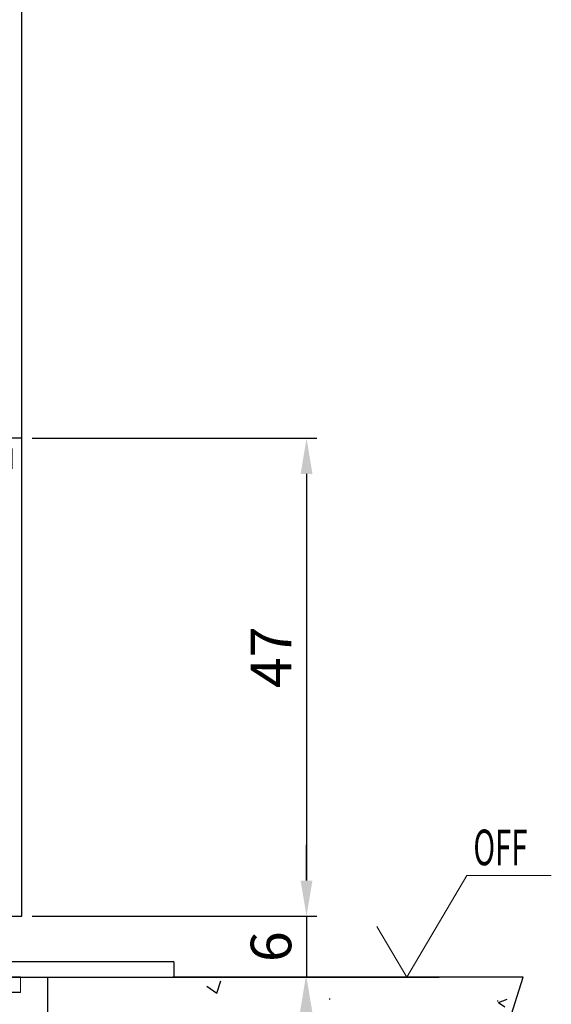
# Model space of a CAD drawing. Units: millimetres. Extents: x 49 to 1238, y 265 to 1106.
# Drawn here: x 199 to 251, y 585 to 682 of the extents above; entities that cross this region are included whole.
import ezdxf

# ---------------------------------------------------------------- set-up
doc = ezdxf.new("R2010")
doc.units = ezdxf.units.MM
doc.linetypes.add('CENTER', pattern=[2, 1.25, -0.25, 0.25, -0.25])
doc.linetypes.add('CENTERLINE', pattern=[30, 12, -1.5, 3, -1.5, 12])
for name, color, linetype in [('02_Bemassung', 4, 'Continuous'), ('06_Beschriftung', 2, 'Continuous'), ('1', 7, 'Continuous'), ('325408_Horizontalprofil', 3, 'Continuous'), ('325418_Seitendichtung', 3, 'Continuous'), ('Bodenschiene', 7, 'Continuous'), ('Fahrflügel', 7, 'Continuous'), ('Wand', 7, 'Continuous')]:
    doc.layers.add(name, color=color, linetype=linetype)
doc.styles.add('SLDTEXTSTYLE1', font='TXT', dxfattribs={"width": 0.605})
doc.styles.get("Standard").update_dxf_attribs({"font": 'txt.shx', "width": 0.8})
doc.dimstyles.new('Dorma', dxfattribs={"dimtxt": 4, "dimasz": 3.5, "dimexe": 1, "dimexo": 1, "dimgap": 1.5, "dimtad": 1, "dimdec": 1, "dimrnd": 0.5, "dimzin": 9, "dimtxsty": 'Standard', "dimcen": 0.1, "dimclrd": 256, "dimclre": 256, "dimclrt": 256, "dimadec": 1, "dimazin": 2, "dimtp": 0.1, "dimtm": 0.1, "dimtfac": 1, "dimtdec": 1, "dimtmove": 0, "dimatfit": 3, "dimfxl": 1, "dimtolj": 1, "dimtzin": 0, "dimlwe": -1, "dimarcsym": 0})

# ---------------------------------------------------------------- blocks, each defined once
blk = doc.blocks.new('ERWFEWRWFNEW00')
at = {"color": 9, "linetype": 'Continuous', "lineweight": 0}
for p, q in [((-29.79998487234115, 22.83649964267182), (-29.79997742176056, 25.83652062350679)), ((-29.79998487234115, 22.83649964267182), (-29.79997742176056, 25.83652062350679)), ((29.80001632869244, 22.83626122409272), (29.80002377927303, 25.83628220492768)), ((29.80001632869244, 22.83626122409272), (29.80002377927303, 25.83628220492768))]:
    blk.add_line(p, q, dxfattribs=at)
at = {"color": 9, "linetype": 'Continuous', "lineweight": 30}
for p, q in [((-25.79997723177075, 25.83652062350679), (-29.79997742176056, 25.83652062350679)), ((-25.79997723177075, 25.83652062350679), (-14.99997741729021, 25.83652062350679)), ((15.00002284348011, 25.83652062350679), (25.80002312362194, 25.83628220492768)), ((29.80002377927303, 25.83628220492768), (25.80002312362194, 25.83628220492768)), ((-25.79998468235135, 22.83649964267182), (-29.79998487234115, 22.83649964267182)), ((-25.79998468235135, 22.83649964267182), (-14.9999848678708, 22.83649964267182)), ((-14.99998812749982, 22.83649964267182), (-15.00001234188676, 13.83643670016694)), ((-14.9999848678708, 22.83649964267182), (-15.00000908225774, 13.83643670016694)), ((-12.00000859051942, 13.83643670016694), (-11.99998437613248, 22.83649964267182)), ((12.00001303851604, 22.83649964267182), (11.99998696148396, 13.83643670016694)), ((12.00001676380634, 22.83649964267182), (11.99999068677425, 13.83643670016694)), ((14.99998931586742, 13.83643670016694), (15.00001539289951, 22.83649964267182)), ((15.00001539289951, 22.83649964267182), (25.80001567304134, 22.83626122409272)), ((29.80001632869244, 22.83626122409272), (25.80001567304134, 22.83626122409272)), ((-15.00000908225774, 13.83643670016694), (-24.8000091984868, 13.83643670016694)), ((24.79999129474163, 13.83643670016694), (14.99998931586742, 13.83643670016694)), ((-24.80001711472869, 10.83641571933197), (-15.00001699849963, 10.83641571933197)), ((14.99998186528683, 10.83641571933197), (24.79998384416103, 10.83641571933197)), ((-29.80002212524414, 8.836560677828068), (-29.80016834288835, -45.16357855862213)), ((-29.80016834245134, -45.16341717807688), (-29.8000230561297, 8.836483639794217)), ((-26.80016226321458, -43.16348509853912), (-26.80002256482839, 8.836560677828068)), ((26.79997672140598, 8.836322259248966), (26.79983888566494, -43.16372351711822)), ((26.79997299611568, 8.836322259248966), (26.79990221560001, -17.16370062893463)), ((29.79983378946781, -45.16357855862213), (29.79997907578945, 8.836322259248966)), ((24.7998311072588, -45.16357855862213), (-24.80016798898577, -45.16357855862213)), ((-26.80017576739192, -48.16359953945709), (26.79982398450375, -48.16359953945709)), ((-21.50018209312111, -48.16359953945709), (-21.50020362995565, -56.16349654263092)), ((21.4997975975275, -56.16373496121002), (21.499816223979, -48.16359953945709)), ((-25.00020350515842, -56.16349654263092), (-21.50024134851992, -70.16343550747467)), ((-25.00020350515842, -56.16349654263092), (-0.0002012699842453003, -56.16349654263092)), ((-0.0002012699842453003, -56.16349654263092), (4.224819958209991, -56.16349654263092)), ((4.224819958209991, -56.16349654263092), (8.328292414546013, -56.16349654263092)), ((8.328292414546013, -56.16349654263092), (12.19217096269131, -56.16349654263092)), ((12.19217096269131, -56.16349654263092), (15.70529852807522, -56.16349654263092)), ((15.70529852807522, -56.16349654263092), (18.76660425961018, -56.16349654263092)), ((18.76660425961018, -56.16349654263092), (24.99979723989964, -56.16373496121002)), ((21.49976034462452, -70.16367392605378), (24.99979723989964, -56.16373496121002)), ((-25.00024122372269, -70.16343550747467), (-21.50027906708419, -84.16361289089753)), ((-25.00024122372269, -70.16343550747467), (-24.97771532461047, -70.16343550747467)), ((-24.97771532461047, -70.16343550747467), (-24.4391217008233, -70.16343550747467)), ((-24.4391217008233, -70.16343550747467), (-23.19746614620089, -70.16343550747467)), ((-23.19746614620089, -70.16343550747467), (-21.28846860677004, -70.16343550747467)), ((-21.28846860677004, -70.16343550747467), (-18.7670475449413, -70.16343550747467)), ((-18.7670475449413, -70.16343550747467), (-15.70573971793055, -70.16343550747467)), ((-15.70573971793055, -70.16343550747467), (-12.19261261820793, -70.16343550747467)), ((-12.19261261820793, -70.16343550747467), (-8.328734070062637, -70.16343550747467)), ((-8.328734070062637, -70.16343550747467), (-4.225259751081467, -70.16343550747467)), ((-4.225259751081467, -70.16343550747467), (-0.0002385228872299194, -70.16367392605378)), ((-0.0002385228872299194, -70.16367392605378), (24.99975998699665, -70.16367392605378)), ((21.49971936643124, -84.16361289089753), (24.99975998699665, -70.16367392605378)), ((-25.00027894228696, -84.16337447231842), (-21.50031678564846, -98.16355185574128)), ((-25.00027894228696, -84.16337447231842), (-24.97775304317474, -84.16337447231842)), ((-24.97775304317474, -84.16337447231842), (-24.43915941938758, -84.16361289089753)), ((-24.43915941938758, -84.16361289089753), (-23.19750386476516, -84.16361289089753)), ((-23.19750386476516, -84.16361289089753), (-21.28850632533431, -84.16361289089753)), ((-21.28850632533431, -84.16361289089753), (-18.76708526350557, -84.16361289089753)), ((-18.76708526350557, -84.16361289089753), (-15.70577743649482, -84.16361289089753)), ((-15.70577743649482, -84.16361289089753), (-12.19265080243349, -84.16361289089753)), ((-12.19265080243349, -84.16361289089753), (-8.328772254288197, -84.16361289089753)), ((-8.328772254288197, -84.16361289089753), (-4.225297003984451, -84.16361289089753)), ((-4.225297003984451, -84.16361289089753), (-0.0002776384353637695, -84.16361289089753)), ((-0.0002776384353637695, -84.16361289089753), (24.99972273409367, -84.16361289089753)), ((21.49968211352825, -98.16355185574128), (24.99972273409367, -84.16361289089753)), ((-21.50031678564846, -98.16355185574128), (-0.0003148913383483887, -98.16355185574128)), ((-0.0003148913383483887, -98.16355185574128), (21.49968211352825, -98.16355185574128))]:
    blk.add_line(p, q, dxfattribs=at)
at = {"color": 9, "linetype": 'CENTER'}
blk.add_line((-21.50020362995565, -56.16349654263092), (-25.00020350515842, -56.16349654263092), dxfattribs=at)
at = {"color": 9, "linetype": 'Continuous', "lineweight": 30}
for centre, radius, start, end in [((-15.00019950947853, 22.83630549216799), 3.000215139628056, 0.00370773559468591, 89.9957408701335), ((14.99984157698282, 22.83645739693032), 2.999824813473828, 89.99653786274033, 179.9991931186525), ((-24.80017632312365, 8.8365909007481), 4.999845802211873, 89.99808483366654, 180.0003463398338), ((-15.00024280413026, 13.83664993202286), 3.000234221188138, 270.0043122332039, 359.995927889459), ((14.99979642770768, 13.8362214622556), 2.999805748655238, 179.9958889925042, 270.003541826222), ((25.12554263870106, 9.138724803368298), 4.699382815421907, 354.0936725199064, 91.52794505343397), ((-24.80000236228488, 8.83639551002296), 2.000020209363485, 90.00042262211069, 179.995268338737), ((24.79996844642938, 8.836407442600724), 2.000008276790481, 359.9975596868287, 89.99955888931783), ((-24.80015557809883, -43.1635718716626), 2.00000668699803, 179.9975141414354, 269.9996444554647), ((24.79981788815894, -43.16355755427355), 2.000021004392154, 270.0003786953419, 359.9952455646512), ((-26.79995400469715, -45.16338520323131), 3.000214344421692, 180.0036925521229, 269.9957649470949), ((26.80000261322857, -45.16376836253141), 2.999831182244018, 269.9965882506669, 0.00362519164753794)]:
    blk.add_arc(centre, radius, start, end, dxfattribs=at)
at = {"layer": '1', "color": 1, "linetype": 'CENTERLINE'}
blk.add_line((0, -46.43792), (0, 33.586775), dxfattribs=at)
at = {"layer": '1', "color": 8, "linetype": 'Continuous'}
for p, q in [((-12, 28.836337), (-59.999999, 28.836337)), ((-59.999999, 28.836337), (-59.999999, 25.836338)), ((59.999999, 28.836337), (12, 28.836337)), ((59.999999, 28.836337), (59.999999, 25.836338)), ((-59.999999, 25.836338), (-12, 25.836338)), ((12, 25.836338), (59.999999, 25.836338)), ((-11, 24.836336), (-11, 10.836338)), ((-8.0000004, 10.836338), (-8.0000004, 24.836336)), ((8.0000004, 24.836336), (8.0000004, 10.836338)), ((11, 10.836338), (11, 24.836336)), ((-12, 9.8363394), (-21.8, 9.8363394)), ((21.8, 9.8363394), (12, 9.8363394)), ((-25.800001, 5.8363387), (-25.800001, -40.163662)), ((-22.8, -40.163662), (-22.8, 5.8363387)), ((-21.8, 6.836337), (-12, 6.836337)), ((12, 6.836337), (21.8, 6.836337)), ((22.8, 5.8363387), (22.8, -40.163662)), ((25.800001, -40.163662), (25.800001, 5.8363387)), ((21.8, -41.163662), (-21.8, -41.163662)), ((-21.8, -44.163662), (21.8, -44.163662))]:
    blk.add_line(p, q, dxfattribs=at)
for centre, radius, start, end in [((-12, 24.836338), 4, 0, 90), ((12, 24.836338), 4, 90, 180), ((-12, 24.836338), 1, 0, 90), ((12, 24.836338), 1, 90, 180), ((-21.8, 5.836338), 4, 90, 180), ((-12, 10.836338), 4, 270, 360), ((-12, 10.836338), 1, 270, 360), ((12, 10.836338), 4, 180, 270), ((12, 10.836338), 1, 180, 270), ((21.8, 5.836338), 4, 0, 90), ((-21.8, 5.836338), 1, 90, 180), ((21.8, 5.836338), 1, 0, 90), ((-21.8, -40.163662), 4, 180, 270), ((-21.8, -40.163662), 1, 180, 270), ((21.8, -40.163662), 1, 270, 360), ((21.8, -40.163662), 4, 270, 360)]:
    blk.add_arc(centre, radius, start, end, dxfattribs=at)
blk = doc.blocks.new('Bodenschiene schnitt')
at = {"color": 40, "linetype": 'Continuous', "lineweight": 30}
for p, q in [((-1088.134404663745, -98.76838268912309), (-1088.634404745701, -99.26834644949906)), ((-1088.134374861422, -98.76838268912309), (-1088.634374943379, -99.26834644949906)), ((-1088.134404663745, -98.76838268912309), (-1088.134374861422, -98.76838268912309)), ((-1087.334374823424, -98.76838268912309), (-1088.134374861422, -98.76838268912309)), ((-1087.334374823424, -105.4684215990352), (-1087.334374823424, -98.76838268912309)), ((-1080.234404579553, -98.76838268912309), (-1080.234404579553, -103.5036140886592)), ((-1080.234404579553, -98.76838268912309), (-1080.234374777231, -98.76838268912309)), ((-1080.234374777231, -98.76838268912309), (-1080.234374777231, -105.4684215990352)), ((-1079.434375204894, -98.76838268912309), (-1080.234374777231, -98.76838268912309)), ((-1078.934375122938, -99.26834644949906), (-1079.434375204894, -98.76838268912309)), ((-1088.634404745701, -99.26834644949906), (-1088.634374943379, -99.26834644949906)), ((-1088.634404745701, -99.26834644949906), (-1088.634404745701, -104.1524702516841)), ((-1088.634374943379, -99.26834644949906), (-1088.634374943379, -113.218336722021)), ((-1078.934375122938, -113.218336722021), (-1078.934375122938, -99.26834644949906)), ((-1086.007815711948, -104.9670273271846), (-1086.007785909626, -104.9670273271846)), ((-1085.799341016266, -104.8827463594722), (-1085.799370818588, -104.8827463594722)), ((-1085.324179307374, -105.7969624010371), (-1085.509563722464, -105.1050716844844)), ((-1082.059186809513, -105.1050716844844), (-1082.244570293281, -105.7969624010371)), ((-1082.059216611835, -105.1050716844844), (-1082.059186809513, -105.1050716844844)), ((-1081.769408584389, -104.8827463594722), (-1081.769438386711, -104.8827463594722)), ((-1080.234404579553, -105.4684215990352), (-1080.234374777231, -105.4684215990352)), ((-1086.786041428152, -105.768352171545), (-1087.034374867383, -105.768352171545)), ((-1086.528785452995, -105.6226784197139), (-1086.528755650672, -105.6226784197139)), ((-1082.244600095603, -105.7969624010371), (-1082.244570293281, -105.7969624010371)), ((-1082.193463966998, -106.0563618150996), (-1082.193434164676, -106.0563618150996)), ((-1080.534375198934, -105.768352171545), (-1080.782708638164, -105.768352171545)), ((-1087.334374823424, -112.4683910814571), (-1087.334374823424, -109.0684229341792)), ((-1087.034374867383, -108.7683731523799), (-1086.786041428152, -108.7683731523799)), ((-1086.528785452995, -108.914046904211), (-1086.528755650672, -108.914046904211)), ((-1085.509563722464, -109.4316536394405), (-1085.324179307374, -108.7397629228877)), ((-1082.244596370313, -108.7397629228877), (-1082.244570293281, -108.7397629228877)), ((-1082.244570293281, -108.7397629228877), (-1082.059186809513, -109.4316536394405)), ((-1082.193459310386, -108.4803635088252), (-1082.193434164676, -108.4803635088252)), ((-1082.059211955223, -109.4316536394405), (-1082.059186809513, -109.4316536394405)), ((-1080.782708638164, -108.7683731523799), (-1080.534375198934, -108.7683731523799)), ((-1080.234404579553, -109.0684229341792), (-1080.234374777231, -109.0684229341792)), ((-1080.234374777231, -109.0684229341792), (-1080.234374777231, -112.4683910814571)), ((-1086.007811986658, -109.5698172060298), (-1086.007785909626, -109.5698172060298)), ((-1085.799367093298, -109.6539789644527), (-1085.799341016266, -109.6539789644527)), ((-1081.769434661421, -109.6539789644527), (-1081.769408584389, -109.6539789644527)), ((-1088.634374943379, -113.218336722021), (-1089.684375022355, -114.2683321443843)), ((-1087.017021068189, -112.7683216539668), (-1087.034374867383, -112.7683216539668)), ((-1086.834070664647, -112.7060944048213), (-1086.834040862325, -112.7060944048213)), ((-1080.534375198934, -112.7683216539668), (-1080.551729463789, -112.7683216539668)), ((-1080.234404579553, -112.4683910814571), (-1080.234374777231, -112.4683910814571)), ((-1077.884374112639, -114.2683321443843), (-1078.934375122938, -113.218336722021)), ((-1089.684375022355, -114.2683321443843), (-1089.684375022355, -116.7683893648433)), ((-1084.784404300901, -114.1517454592037), (-1084.784375429902, -114.1517454592037)), ((-1084.784375429902, -114.1517454592037), (-1084.784375429902, -116.4022976366329)), ((-1082.784375102076, -116.4022976366329), (-1082.784375102076, -114.1517454592037)), ((-1082.484404482695, -113.8516956774043), (-1082.469750121984, -113.852053305273)), ((-1082.469750121984, -113.852053305273), (-1082.401426435265, -113.8634973970699)), ((-1082.401426435265, -113.8634973970699), (-1082.401396632943, -113.8634973970699)), ((-1077.884374112639, -116.7683893648433), (-1077.884374112639, -114.2683321443843)), ((-1089.684404824677, -114.8565107790279), (-1089.684404824677, -116.7683893648433)), ((-1080.326957554373, -115.0564247576045), (-1080.326928683373, -115.0564247576045)), ((-1087.334374823424, -117.7684360948848), (-1087.334374823424, -115.2731472460079)), ((-1080.234404579553, -115.2731472460079), (-1080.234374777231, -115.2731472460079)), ((-1080.234374777231, -115.2731472460079), (-1080.234374777231, -117.7684360948848)), ((-1089.684375022355, -116.7683893648433), (-1088.634374943379, -116.7683893648433)), ((-1088.634404745701, -116.7683893648433), (-1088.634404745701, -117.7684360948848)), ((-1084.784375429902, -116.4022976366329), (-1085.284374580535, -118.2683998552608)), ((-1084.784404300901, -116.4022976366329), (-1084.784375429902, -116.4022976366329)), ((-1082.28437502012, -118.2683998552608), (-1082.784375102076, -116.4022976366329)), ((-1080.234404579553, -116.5260368791866), (-1080.234404579553, -117.7684360948848)), ((-1078.934375122938, -116.7683893648433), (-1077.884374112639, -116.7683893648433)), ((-1078.934375122938, -117.7684360948848), (-1078.934375122938, -116.7683893648433)), ((-1088.634374943379, -117.7684360948848), (-1087.334374823424, -117.7684360948848)), ((-1085.060596392307, -117.4331003633785), (-1085.284400657567, -118.2683998552608)), ((-1080.234374777231, -117.7684360948848), (-1078.934375122938, -117.7684360948848)), ((-1085.284374580535, -118.2683998552608), (-1085.284374580535, -141.5683323351192)), ((-1082.28437502012, -141.5683323351192), (-1082.28437502012, -118.2683998552608)), ((-1085.284404382858, -141.2684017626094), (-1085.284404382858, -141.5683323351192)), ((-1085.884404294941, -141.5683323351192), (-1085.884404294941, -142.7684122530269)), ((-1085.884375423941, -141.5683323351192), (-1085.884375423941, -142.7684122530269)), ((-1085.284374580535, -141.5683323351192), (-1085.884375423941, -141.5683323351192)), ((-1081.684375108036, -141.5683323351192), (-1082.28437502012, -141.5683323351192)), ((-1081.684375108036, -142.7684122530269), (-1081.684375108036, -141.5683323351192)), ((-1085.884404294941, -142.7684122530269), (-1085.884375423941, -142.7684122530269)), ((-1085.884375423941, -142.7684122530269), (-1081.684375108036, -142.7684122530269))]:
    blk.add_line(p, q, dxfattribs=at)
at = {"color": 7, "linetype": 'Continuous', "lineweight": 30}
for p, q in [((-1088.634404745701, -113.218336722021), (-1088.634374943379, -113.218336722021)), ((-1089.684404824677, -114.2683321443843), (-1089.684375022355, -114.2683321443843)), ((-1088.634374943379, -116.7683893648433), (-1088.634374943379, -117.7684360948848)), ((-1088.634404745701, -117.7684360948848), (-1088.634374943379, -117.7684360948848)), ((-1080.234404579553, -117.7684360948848), (-1080.234374777231, -117.7684360948848)), ((-1087.584404201064, -118.7683636156368), (-1087.584404201064, -140.7684380022334)), ((-1087.584399078789, -140.7684380022334), (-1087.584399078789, -118.7683636156368)), ((-1087.084398996833, -118.2683998552608), (-1085.284398794922, -118.2683998552608)), ((-1085.284398794922, -118.2683998552608), (-1085.284374580535, -118.2683998552608)), ((-1080.484398566934, -118.2683998552608), (-1082.28437502012, -118.2683998552608)), ((-1079.984399416301, -118.7683636156368), (-1079.984399416301, -140.7684380022334)), ((-1087.084398996833, -141.2684017626094), (-1085.284398794922, -141.2684017626094)), ((-1080.484398566934, -141.2684017626094), (-1082.28437502012, -141.2684017626094)), ((-1085.884404294941, -141.5683323351192), (-1085.884375423941, -141.5683323351192))]:
    blk.add_line(p, q, dxfattribs=at)
at = {"color": 8, "linetype": 'Continuous', "lineweight": 0}
for p, q in [((-1087.084398996833, -118.2683998552608), (-1087.084398996833, -141.2684017626094)), ((-1080.484398566934, -141.2684017626094), (-1080.484398566934, -118.2683998552608))]:
    blk.add_line(p, q, dxfattribs=at)
at = {"color": 5, "linetype": 'Continuous', "lineweight": 30}
blk.add_line((-1079.834442511949, -131.2690073458003), (-1079.834375456724, -131.2690073458003), dxfattribs=at)
at = {"color": 40, "linetype": 'Continuous', "lineweight": 30}
for centre, radius, start, end in [((-1087.034393133946, -105.4683704782674), 0.2999816938337237, 180.0097639433166, 270.0034888695749), ((-1083.787433079516, -107.2661100181589), 3.196229067877567, 134.0023763465065, 149.0574534109911), ((-1083.787403277194, -107.2661100181591), 3.196229067877699, 134.0023763465065, 149.0574534109874), ((-1085.799750221457, -105.1817129427543), 0.2989668240221781, 89.92728895915312, 134.1028427340483), ((-1085.799288655142, -105.1826307652192), 0.2999265703793929, 14.98662555804409, 134.0400481882722), ((-1081.769539782088, -105.1826249395343), 0.2998785972040316, 89.98062706932222, 165.0120729999052), ((-1081.769461876835, -105.1826307652191), 0.2999265703793862, 45.95995181172776, 165.0133744419593), ((-1083.781281013629, -107.2660573840096), 3.196145190625493, 30.94234789734124, 45.99782234515992), ((-1080.534387064007, -105.4683696831353), 0.2999824889459268, 269.9965740377379, 359.9900842146517), ((-1080.534357261684, -105.4683696831353), 0.2999824889459268, 269.9965740377379, 359.9900842146517), ((-1086.786169042041, -105.4681363017497), 0.3002158858810758, 270.0187560711332, 329.0179203236112), ((-1086.786139239296, -105.4681363021839), 0.300215885294664, 270.0186671195768, 329.0179203530552), ((-1083.784323861788, -107.2683626619624), 2.000050800704086, 142.7002426643167, 217.2997573356843), ((-1085.613826479623, -105.8746026020561), 0.2998724482273024, 322.6903945825655, 15.0054398321798), ((-1081.954957965452, -105.8746044523441), 0.2998680571343543, 164.9939692555235, 217.3098003017558), ((-1081.95492816313, -105.8746044523441), 0.2998680571343543, 164.9939692555235, 217.3098003017558), ((-1083.784422116588, -107.2683626619624), 2.00004717842474, 322.7001636147775, 37.29983638522252), ((-1080.782610421011, -105.4681347623435), 0.3002174252674332, 210.9822459589536, 269.9812554902466), ((-1087.034393131564, -109.0683548514104), 0.2999816995864407, 89.99651158556867, 180.013003644399), ((-1086.786169042041, -109.0685890221752), 0.3002158858810474, 30.9820796763888, 89.98124392886682), ((-1086.786139239296, -109.068589021741), 0.3002158852946071, 30.98207964692869, 89.98133288042324), ((-1083.783299070577, -107.2677727123553), 3.201210794052661, 210.9484127289439, 225.9816106802499), ((-1085.799359819996, -109.3540240128212), 0.3000135614827842, 225.994913558497, 345.0038745475986), ((-1085.613826479623, -108.6621227218687), 0.2998724482274169, 344.9945601678169, 37.30960541741366), ((-1081.95492816313, -108.6621208715807), 0.2998680571344314, 142.6901996982681, 195.0060307444799), ((-1081.769390711981, -109.3540240128212), 0.3000135614827364, 194.9961254523879, 314.005086441503), ((-1083.785385017494, -107.2678254980103), 3.201126663866158, 314.0181906315697, 329.0517859592287), ((-1080.782610421011, -109.0685905615812), 0.3002174252673942, 90.0187445097534, 149.0177540410464), ((-1080.534387066166, -109.0683556460032), 0.2999824941594668, 359.9871481549626, 90.00342554977072), ((-1080.534357263844, -109.0683556460032), 0.2999824941594668, 359.9871481549626, 90.00342554977072), ((-1083.784375033158, -116.6684494795297), 5.000071940247921, 52.41596391422028, 127.5840360857797), ((-1087.034393133946, -112.4683399606893), 0.2999816938337237, 180.0097639433166, 270.0034888695749), ((-1087.016991663606, -112.4683540400728), 0.2999676197371002, 269.9886910933503, 307.5752224792357), ((-1087.016961861283, -112.4683540400728), 0.2999676197371571, 269.9886910933503, 307.5752224792357), ((-1080.551788205444, -112.4683540408398), 0.2999676188786214, 232.4247774936233, 270.0112200408047), ((-1080.534387064007, -112.4683391655572), 0.2999824889459268, 269.9965740377379, 359.9900842146517), ((-1080.534357261684, -112.4683391655572), 0.2999824889459268, 269.9965740377379, 359.9900842146517), ((-1083.784671743967, -118.668128831806), 4.999629302818271, 106.0548188185642, 133.7474802437643), ((-1085.084257800509, -114.15163709644), 0.2998823901855839, 359.9792961195775, 106.0869387798647), ((-1085.084405873532, -114.1516972539059), 0.3000015765037653, 359.9907935146356, 89.99978019010196), ((-1082.484491887372, -114.1516382179423), 0.2998832338790168, 73.91327555293404, 180.0204895476191), ((-1083.784112947805, -118.668139108342), 4.999640383633102, 46.25255740727869, 73.94516576235965), ((-1083.784078788011, -118.6681288318058), 4.999629302818128, 46.25251975623569, 73.9451811814358), ((-1087.034132548685, -115.2732440086014), 0.3002422903322391, 133.767923450174, 179.9815346188831), ((-1080.534651763816, -115.2732461052505), 0.3002472005385697, 0.01886517995810295, 46.23167675099827), ((-1080.534617947972, -115.2732452837517), 0.3002431867478468, 0.0187086645366748, 46.23224974405395)]:
    blk.add_arc(centre, radius, start, end, dxfattribs=at)
at = {"color": 7, "linetype": 'Continuous', "lineweight": 30}
for centre, radius, start, end in [((-1087.084407272747, -118.7683967846674), 0.4999969294165943, 89.99963861725848, 179.996199085719), ((-1087.084396611252, -118.7684023242907), 0.5000024690356564, 90.00027336608605, 179.9955643368898), ((-1080.484395856676, -118.7683962966969), 0.4999964414434842, 0.00374500029163816, 90.00031057495009), ((-1087.084407272747, -140.7684048332028), 0.4999969294165943, 180.0038009142843, 270.0003613827415), ((-1087.084396611252, -140.7683992935795), 0.5000024690356564, 180.0044356631102, 269.999726633914), ((-1080.484395856676, -140.7684053211733), 0.4999964414434842, 269.9996894250499, 359.9962549997116)]:
    blk.add_arc(centre, radius, start, end, dxfattribs=at)
at = {"layer": '1', "xscale": 0.5, "yscale": 0.5, "zscale": 0.5}
blk.add_blockref('ERWFEWRWFNEW00', (-1083.831242509707, -136.689365547099), dxfattribs=at)
blk = doc.blocks.new('Boden')
at = {"color": 1, "linetype": 'Continuous'}
for p, q in [((327.7085481166791, 587.4569448531875), (293.2079082310152, 587.4569448531875)), ((297.5390648424577, 585.9001907409438), (297.9445887684774, 587.1087345184096)), ((307.8369965732049, 525.1698526443251), (327.7085481166791, 587.4569448531875)), ((296.5452169954729, 586.5712198318251), (297.5400594949674, 585.9001907409438)), ((308.6070662319612, 585.3318008483657), (308.7070679247331, 585.3318008483657)), ((325.1363245725584, 585.1229461730727), (325.2363262653303, 585.1229461730727)), ((325.2878023266744, 584.9694046081313), (326.1362073898267, 585.295084387184)), ((325.2878023266744, 584.9694046081313), (325.9094638705205, 584.5501455367812))]:
    blk.add_line(p, q, dxfattribs=at)
at = {"layer": 'Bodenschiene'}
for p, q in [((278.1977847564685, 587.4569448531875), (319.419175445475, 587.4569448531875)), ((280.8479239114582, 587.4570066926407), (280.8478295404184, 547.4569448531875))]:
    blk.add_line(p, q, dxfattribs=at)
blk = doc.blocks.new('*D43')
at = {"layer": '02_Bemassung', "lineweight": -2, "transparency": 16777216}
for p, q in [((227.2908318385201, 596.9577020705947), (227.2908318385201, 600.4577020705947)), ((227.2908318385201, 593.4577020705947), (227.2908318385201, 587.4569448531875)), ((227.2908318385201, 583.9569448531875), (227.2908318385201, 580.4569448531875))]:
    blk.add_line(p, q, dxfattribs=at)
at = {"layer": '02_Bemassung', "transparency": 16777216}
for p, q in [((200.2702161792208, 593.4577020705947), (228.2908318385201, 593.4577020705947)), ((225.7151443418716, 587.4569448531875), (228.2908318385201, 587.4569448531875))]:
    blk.add_line(p, q, dxfattribs=at)
for points in [[(226.7074985051867, 596.9577020705947), (227.8741651718534, 596.9577020705947), (227.2908318385201, 593.4577020705947)], [(226.7074985051867, 583.9569448531875), (227.8741651718534, 583.9569448531875), (227.2908318385201, 587.4569448531875)]]:
    blk.add_solid(points, dxfattribs=at)
at = {"layer": 'Defpoints', "color": 0, "transparency": 16777216}
for p in [(199.2702161792208, 593.4577020705947), (224.7151443418716, 587.4569448531875), (227.2908318385201, 587.4569448531875)]:
    blk.add_point(p, dxfattribs=at)
at = {"layer": '02_Bemassung', "transparency": 16777216, "insert": (223.79083183852, 590.4573234618911), "char_height": 4, "attachment_point": 5, "rotation": 90}
blk.add_mtext('\\A1;6', dxfattribs=at)
blk = doc.blocks.new('*D44')
at = {"layer": '02_Bemassung', "transparency": 16777216}
for p, q in [((200.2702208358337, 640.4576334060439), (228.2908318385201, 640.4576334060439)), ((205.7001778905196, 593.4577020705947), (228.2908318385201, 593.4577020705947))]:
    blk.add_line(p, q, dxfattribs=at)
at = {"layer": '02_Bemassung', "lineweight": -2, "transparency": 16777216}
blk.add_line((227.2908318385201, 636.9576334060439), (227.2908318385201, 596.9577020705947), dxfattribs=at)
at = {"layer": '02_Bemassung', "transparency": 16777216}
for points in [[(226.7074985051867, 636.9576334060439), (227.8741651718534, 636.9576334060439), (227.2908318385201, 640.4576334060439)], [(226.7074985051867, 596.9577020705947), (227.8741651718534, 596.9577020705947), (227.2908318385201, 593.4577020705947)]]:
    blk.add_solid(points, dxfattribs=at)
at = {"layer": 'Defpoints', "color": 0, "transparency": 16777216}
for p in [(199.2702208358337, 640.4576334060439), (204.7001778905196, 593.4577020705947), (227.2908318385201, 593.4577020705947)]:
    blk.add_point(p, dxfattribs=at)
at = {"layer": '02_Bemassung', "transparency": 16777216, "insert": (223.79083183852, 618.9216423806629), "char_height": 4, "attachment_point": 5, "rotation": 90}
blk.add_mtext('\\A1;47', dxfattribs=at)
blk = doc.blocks.new('*D48')
at = {"layer": '02_Bemassung', "transparency": 16777216}
for p, q in [((200.1201703335632, 587.4569448531875), (228.2158065873849, 587.4569448531875)), ((202.7702151175131, 547.4569448531875), (228.2158065873849, 547.4569448531875))]:
    blk.add_line(p, q, dxfattribs=at)
at = {"layer": '02_Bemassung', "lineweight": -2, "transparency": 16777216}
blk.add_line((227.2158065873849, 583.9569448531875), (227.2158065873849, 550.9569448531875), dxfattribs=at)
at = {"layer": '02_Bemassung', "transparency": 16777216}
for points in [[(226.6324732540515, 583.9569448531875), (227.7991399207182, 583.9569448531875), (227.2158065873849, 587.4569448531875)], [(226.6324732540515, 550.9569448531875), (227.7991399207182, 550.9569448531875), (227.2158065873849, 547.4569448531875)]]:
    blk.add_solid(points, dxfattribs=at)
at = {"layer": 'Defpoints', "color": 0, "transparency": 16777216}
for p in [(199.1201703335632, 587.4569448531875), (201.7702151175131, 547.4569448531875), (227.2158065873849, 547.4569448531875)]:
    blk.add_point(p, dxfattribs=at)
at = {"layer": '02_Bemassung', "transparency": 16777216, "insert": (223.7158065873848, 563.9333902053045), "char_height": 4, "attachment_point": 5, "rotation": 90}
blk.add_mtext('\\A1;40', dxfattribs=at)
blk = doc.blocks.new('325408_Horizontalprofil')
at = {"layer": '325408_Horizontalprofil'}
for p, q in [((6.145750000000021, 30), (7.768050000000017, 30)), ((7.768050000000017, 30), (8.400000000000034, 28.90542000000005)), ((10.60001, 28.90542000000005), (11.23196000000002, 30)), ((11.23196000000002, 30), (12.85425000000004, 30)), ((18.76803000000007, 30), (17.14574000000005, 30)), ((19.39998000000008, 28.90542000000005), (18.76803000000007, 30)), ((22.23194000000007, 30), (21.59999000000005, 28.90542000000005)), ((23.85424000000006, 30), (22.23194000000007, 30)), ((16.02784000000008, 27.50002000000001), (13.97215, 27.50002000000001)), ((8.500250000000051, 25.04045000000002), (8.50022000000007, 24.90000000000003)), ((8.800220000000024, 24.60000000000002), (10.19978000000003, 24.60000000000002)), ((10.49977000000007, 24.90000000000003), (10.49977000000007, 25.04037999999997)), ((19.50022000000001, 24.90000000000003), (19.50022000000001, 25.04037999999997)), ((21.19977000000006, 24.60000000000002), (19.80021000000005, 24.60000000000002)), ((21.49974000000003, 25.04045000000002), (21.49977000000001, 24.90000000000003)), ((7.150010000000009, 20.94999999999999), (5.979280000000017, 20.94999999999999)), ((7.350000000000023, 20.33852000000002), (7.350000000000023, 20.74999000000003)), ((7.350000000000023, 15.75), (7.350000000000023, 20.33852000000002)), ((22.64999000000006, 20.33852000000002), (22.64999000000006, 20.74999000000003)), ((22.64999000000006, 15.75), (22.64999000000006, 20.33852000000002)), ((22.84998000000007, 20.94999999999999), (24.02071000000007, 20.94999999999999)), ((11.14658000000003, 20.19657000000001), (9.850009999999997, 18.90000000000003)), ((18.85341000000005, 20.19657000000001), (20.14998000000008, 18.90000000000003)), ((9.850009999999997, 18.90000000000003), (9.850009999999997, 16.24999000000003)), ((20.14998000000008, 18.90000000000003), (20.14998000000008, 16.24999000000003)), ((9.850009999999997, 16.24999000000003), (9.745190000000036, 14.25)), ((20.14998000000008, 16.24999000000003), (20.25480000000005, 14.25)), ((9.745190000000036, 14.25), (8.850000000000023, 14.25)), ((20.25480000000005, 14.25), (21.14999000000006, 14.25))]:
    blk.add_line(p, q, dxfattribs=at)
for points in [[(8.850070000000017, 0), (5, 0), (5, 1.999990000000025), (5.650000000000034, 1.999990000000025), (5.650000000000034, 4.75), (2.350000000000023, 4.75), (2.350000000000023, 1.999990000000025), (3, 1.999990000000025), (3, 0), (0, 0), (0, 46.99999000000003), (1.999990000000082, 46.99999000000003), (1.999990000000082, 45.99999000000003), (1, 45.99999000000003), (1, 44), (1.999990000000082, 44), (1.999990000000082, 30.99999000000003, 0.414213562373095), (2.999990000000082, 30), (3.5, 30), (3.5, 29.19999000000001, 0.414213562373095), (4, 28.69999000000001), (5.333399999999983, 28.69999000000001)], [(21.14992000000007, 0), (24.99999000000008, 0), (24.99999000000008, 1.999990000000025), (24.34999000000005, 1.999990000000025), (24.34999000000005, 4.75), (27.64999000000006, 4.75), (27.64999000000006, 1.999990000000025), (26.99999000000008, 1.999990000000025), (26.99999000000008, 0), (29.99999000000008, 0), (29.99999000000008, 46.99999000000003), (28, 46.99999000000003), (28, 45.99999000000003), (28.99999000000008, 45.99999000000003), (28.99999000000008, 44), (28, 44), (28, 30.99999000000003, -0.414213562373095), (27, 30), (26.49999000000008, 30), (26.49999000000008, 29.19999000000001, -0.414213562373095), (25.99999000000008, 28.69999000000001), (24.6665900000001, 28.69999000000001)], [(3, 23.14660000000003), (3, 8.950000000000003, 0.414213562373095), (3.200000000000045, 8.75), (7.100000000000009, 8.75, -0.414213562373095), (7.300000000000011, 8.54998999999998), (7.300000000000011, 7.749990000000025), (9.850009999999997, 7.749990000000025), (9.850009999999997, 4.54998999999998), (8.799990000000037, 3.5), (8.799990000000037, 1), (9.850009999999997, 1)], [(26.99999000000008, 23.14660000000003), (26.99999000000008, 8.950000000000003, -0.414213562373095), (26.79999000000004, 8.75), (22.89999000000007, 8.75, 0.414213562373095), (22.69999000000007, 8.54998999999998), (22.69999000000007, 7.749990000000025), (20.14998000000008, 7.749990000000025), (20.14998000000008, 4.54998999999998), (21.20000000000005, 3.5), (21.20000000000005, 1), (20.14998000000008, 1)]]:
    blk.add_lwpolyline(points, format="xyb", dxfattribs=at)
for centre, radius, start, end in [((9.5, 27.00015999999999), 4.5, 138.192534000001, 157.8061919999997), ((9.5, 27.00015999999999), 4.5, 6.377459999998523, 41.80746999999943), ((20.49999000000008, 27.00015999999999), 4.5, 138.1925300000006, 173.6225400000015), ((20.49999000000008, 27.00015999999999), 4.5, 22.19380800000033, 41.80746599999899), ((9.5, 27.00015999999999), 2.2, 120.0000000000005, 180), ((9.500130000000013, 26.99992000000003), 2.200151, 297.0281200000002, 60.00605999999848), ((20.49986000000007, 26.99992000000003), 2.200151, 119.9939400000015, 242.9718799999998), ((20.49999000000008, 27.00015999999999), 2.2, 0, 59.99999999999952), ((9.5, 27.00015999999999), 2.2, 180, 242.9715599999986), ((20.49999000000008, 27.00015999999999), 2.2, 297.0284400000014, 0), ((8.800220000000024, 24.89999), 0.29999713, 180, 270), ((10.19977000000006, 24.90000000000003), 0.3, 270.002409999999, 4.999999852538378e-05), ((19.80022000000002, 24.90000000000003), 0.3, 179.9999500000015, 269.997590000001), ((21.19977000000006, 24.89999), 0.29999713, 270, 0), ((3.300000000000011, 23.14659), 0.3, 31.86275000000004, 180), ((9.5, 27.00015999999999), 7, 211.86275, 239.8039599999985), ((20.49999000000008, 27.00015999999999), 7, 300.1960400000015, 328.1372499999999), ((26.69999000000007, 23.14659), 0.3, 0, 148.13725), ((9.5, 27.00015999999999), 7, 283.6049399999987, 318.887909999998), ((14.99999000000008, 22.20016000000004), 0.3, 41.11209000000195, 138.887909999998), ((20.49999000000008, 27.00015999999999), 7, 221.112090000002, 256.3950600000013), ((7.150000000000034, 20.75), 0.2, 7.016477563892661e-15, 90), ((22.84999000000005, 20.75), 0.2, 90, 180), ((8.850000000000023, 15.75), 1.5, 180, 270), ((21.14999000000006, 15.75), 1.5, 270, 0), ((8.850000000000023, 1), 1, 270.00341, 7.016477563892661e-15), ((21.14999000000006, 1), 1, 180, 269.99659)]:
    blk.add_arc(centre, radius, start, end, dxfattribs=at)
blk = doc.blocks.new('Fahrflügel senkrecht unten')
at = {"layer": '325418_Seitendichtung'}
blk.add_line((-59.00532998862167, 467.0991887842408), (-59.00532998862167, 586.9023742471925), dxfattribs=at)
at = {"layer": '325408_Horizontalprofil'}
blk.add_blockref('325408_Horizontalprofil', (-89.00532464523462, 420.0992574487916), dxfattribs=at)
blk = doc.blocks.new('Fluegel senkrecht2')
at = {"layer": 'Fahrflügel'}
blk.add_blockref('Fahrflügel senkrecht unten', (636.1601542551125, 173.3584446218031), dxfattribs=at)

msp = doc.modelspace()

# ---------------------------------------------------------------- linework, layer by layer
at = {"layer": '06_Beschriftung', "color": 2, "linetype": 'Continuous', "lineweight": 0}
for p, q in [((237.1744532724697, 587.4569448531875), (243.0733532724698, 597.4564448531875)), ((243.0733532724698, 597.4564448531875), (251.3963993226669, 597.4564448531875)), ((237.1744532724697, 587.4569448531875), (234.2250032724698, 592.4566948531874))]:
    msp.add_line(p, q, dxfattribs=at)

# ---------------------------------------------------------------- block references
at = {"layer": 'Bodenschiene'}
msp.add_blockref('Bodenschiene schnitt', (1268.054590383502, 711.2260189561899), dxfattribs=at)
at = {"layer": 'Fahrflügel'}
msp.add_blockref('Fluegel senkrecht2', (-377.8846034306571, 0), dxfattribs=at)
at = {"layer": 'Wand'}
msp.add_blockref('Boden', (-79.0776144229053, 0), dxfattribs=at)

# ---------------------------------------------------------------- texts
at = {"layer": '06_Beschriftung', "color": 2, "style": 'SLDTEXTSTYLE1', "width": 0.605}
msp.add_text('OFF', height=3.5, dxfattribs=at).set_placement((243.7194532724698, 598.4681817095587))

# ---------------------------------------------------------------- dimensions: what is measured, and where the dimension line sits
at = {"layer": '02_Bemassung'}
for base, p1, p2, picture, middle in [((227.2908318385201, 593.4577020705947), (199.2702208358337, 640.4576334060439), (204.7001778905196, 593.4577020705947), '*D44', (227.29083183852, 618.9216423806629)), ((227.2908318385201, 587.4569448531875), (199.2702161792208, 593.4577020705947), (224.7151443418716, 587.4569448531875), '*D43', (227.29083183852, 590.4573234618911)), ((227.2158065873849, 547.4569448531875), (199.1201703335632, 587.4569448531875), (201.7702151175131, 547.4569448531875), '*D48', (227.2158065873848, 563.9333902053045))]:
    dim = msp.add_linear_dim(base=base, p1=p1, p2=p2, angle=90, dimstyle='Dorma', dxfattribs=at)
    dim.commit()
    dim.dimension.update_dxf_attribs({"geometry": picture, "text_midpoint": middle, "dimtype": 160})

doc.saveas('drawing.dxf')
